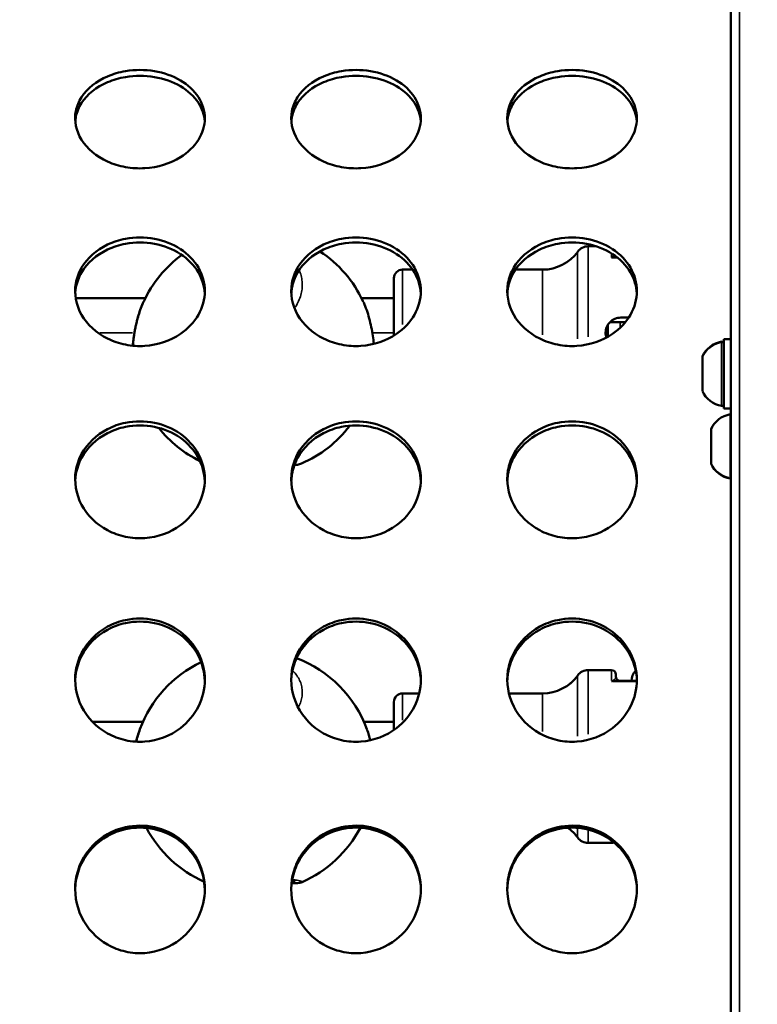
# Model space of a CAD drawing. Units: millimetres. Extents: x -12549 to 22108, y 13151 to 19301.
# Drawn here: x -4335 to -4165, y 16607 to 16835 of the extents above; entities that cross this region are included whole.
import ezdxf

# ---------------------------------------------------------------- set-up
doc = ezdxf.new("R2010")
doc.units = ezdxf.units.MM
doc.layers.add('MD_Visible', color=7, linetype='Continuous', lineweight=50)
doc.layers.add('MD_Visible Narrow', color=7, linetype='Continuous', lineweight=35)
doc.styles.get("Standard").update_dxf_attribs({"font": 'Square-721-BT.ttf'})
doc.dimstyles.new('OLCU', dxfattribs={"dimtxt": 300, "dimasz": 150, "dimexe": 0.18, "dimexo": 0.0625, "dimgap": 50, "dimtad": 1, "dimdec": 0, "dimlfac": 0.1, "dimrnd": 5, "dimzin": 0, "dimdsep": 46, "dimtxsty": 'Standard', "dimcen": 0.09, "dimse1": 1, "dimse2": 1, "dimadec": 0, "dimazin": 0, "dimtfac": 1, "dimtdec": 0, "dimtofl": 0, "dimtmove": 0, "dimatfit": 3, "dimfxl": 1, "dimtolj": 1, "dimtzin": 0, "dimarcsym": 0})

# ---------------------------------------------------------------- blocks, each defined once
blk = doc.blocks.new('*D4')
at = {"color": 0, "lineweight": -2, "transparency": 16777216}
blk.add_line((-11781.67, 18870.72), (-1915.86, 18870.72), dxfattribs=at)
at = {"color": 0, "transparency": 16777216}
for points in [[(-11781.67, 18904.05), (-11781.67, 18837.39), (-11981.67, 18870.72)], [(-1915.86, 18904.05), (-1915.86, 18837.39), (-1715.86, 18870.72)]]:
    blk.add_solid(points, dxfattribs=at)
at = {"layer": 'Defpoints', "color": 0, "transparency": 16777216}
for p in [(-1715.86, 18870.72), (-11981.67, 16549.73), (-1715.86, 15579.73)]:
    blk.add_point(p, dxfattribs=at)
at = {"color": 0, "transparency": 16777216, "insert": (-6848.76, 19104.35), "char_height": 300, "attachment_point": 5}
blk.add_mtext('\\A1;1025', dxfattribs=at)
blk = doc.blocks.new('*D5')
at = {"color": 0, "lineweight": -2, "transparency": 16777216}
blk.add_line((-12120.03, 18517.11), (-12120.03, 13350.93), dxfattribs=at)
at = {"color": 0, "transparency": 16777216}
for points in [[(-12153.37, 18517.11), (-12086.7, 18517.11), (-12120.03, 18717.11)], [(-12153.37, 13350.93), (-12086.7, 13350.93), (-12120.03, 13150.93)]]:
    blk.add_solid(points, dxfattribs=at)
at = {"layer": 'Defpoints', "color": 0, "transparency": 16777216}
for p in [(-6138.92, 18717.11), (-12120.03, 13150.93), (-4101.62, 13150.93)]:
    blk.add_point(p, dxfattribs=at)
at = {"color": 0, "transparency": 16777216, "insert": (-12351.85, 15934.02), "char_height": 300, "attachment_point": 5, "rotation": 90}
blk.add_mtext('\\A1;555', dxfattribs=at)

msp = doc.modelspace()

# ---------------------------------------------------------------- linework, layer by layer
at = {"layer": 'MD_Visible'}
for p, q in [((-4170.62, 16106.62), (-4170.62, 16941.5)), ((-4203.64, 16782.17), (-4201.81, 16782.17)), ((-4197.21, 16780.97), (-4197.21, 16780.97)), ((-4197.26, 16779.67), (-4197.02, 16779.67)), ((-4195.73, 16779.67), (-4195.73, 16779.67)), ((-4246.61, 16776.77), (-4244.28, 16776.77)), ((-4220.46, 16776.77), (-4214.19, 16776.77)), ((-4248.61, 16761.51), (-4248.61, 16774.77)), ((-4306.14, 16770.17), (-4322.24, 16770.17)), ((-4270.38, 16770.17), (-4270.38, 16770.17)), ((-4248.61, 16770.17), (-4256.1, 16770.17)), ((-4194.26, 16765.67), (-4196.11, 16765.67)), ((-4199.12, 16761.21), (-4199.12, 16763.97)), ((-4172.22, 16760.68), (-4172.22, 16744.68)), ((-4172.22, 16760.68), (-4170.62, 16760.68)), ((-4177.22, 16756.68), (-4177.22, 16748.74)), ((-4172.22, 16744.68), (-4170.62, 16744.68)), ((-4258.1, 16741.66), (-4258.1, 16741.66)), ((-4175.22, 16739.89), (-4175.22, 16731.89)), ((-4203.64, 16684.15), (-4198.21, 16684.15)), ((-4197.21, 16682.65), (-4197.21, 16683.15)), ((-4197.26, 16681.65), (-4192.37, 16681.65)), ((-4246.61, 16678.75), (-4242.74, 16678.75)), ((-4221.99, 16678.75), (-4214.19, 16678.75)), ((-4248.61, 16670.27), (-4248.61, 16676.75)), ((-4306.69, 16672.15), (-4318.34, 16672.15)), ((-4248.61, 16672.15), (-4255.54, 16672.15)), ((-4203.64, 16644.15), (-4198.21, 16644.15))]:
    msp.add_line(p, q, dxfattribs=at)
at = {"layer": 'MD_Visible', "extrusion": (0, 0, -1)}
for centre, radius, start, end in [((4281.12, 16757.61), 28, 55.66925044018202, 55.66934354028999), ((4281.12, 16757.61), 28, 121.1257, 121.1259), ((4281.12, 16757.61), 28, 123.3988, 155.0806), ((4214.19, 16786.77), 10, 215.7758, 270), ((4203.64, 16779.17), 3, 35.7758, 90), ((4281.12, 16757.61), 28, 24.9243, 53.6838), ((4246.61, 16774.77), 2, 0, 90), ((4171.8, 16754.27), 5.93, 24.0442, 80.2834), ((4172.72, 16759.62), 0.5, 80.2834, 180), ((4176.97, 16755.5), 0.25, 345.6564, 360), ((4171.8, 16751.1), 5.93, 279.7166, 335.9558), ((4172.72, 16745.75), 0.5, 180, 279.7166), ((4169.8, 16737.47), 5.93, 24.0442, 80.2834), ((4170.72, 16742.82), 0.5, 80.2834, 101.537), ((4281.12, 16757.61), 28, 296.2159, 321.462), ((4281.12, 16757.61), 28, 217.2339, 246.63), ((4174.97, 16733.07), 0.25, 0, 14.3436), ((4169.8, 16734.3), 5.93, 279.7166, 335.9558), ((4170.72, 16728.95), 0.5, 258.463, 279.7166), ((4281.12, 16660.75), 28, 20.2827, 64.3759), ((4281.12, 16660.75), 28, 110.8897, 159.7162), ((4214.19, 16688.75), 10, 215.7758, 270), ((4203.64, 16681.15), 3, 35.7758, 90), ((4198.21, 16683.15), 1, 90, 180), ((4196.21, 16682.65), 1, 270, 0), ((4190.26, 16681.65), 3.35, 0, 44.5873), ((4246.61, 16676.75), 2, 0, 90), ((4281.12, 16660.75), 28, 294.0339, 332.0778), ((4281.12, 16660.75), 28, 207.8288, 246.2931), ((4214.19, 16639.55), 10, 121.3383, 121.3385), ((4214.19, 16639.55), 10, 125.5931, 144.2242), ((4203.64, 16647.15), 3, 270, 324.2242), ((4198.21, 16645.15), 1, 239.4373, 270)]:
    msp.add_arc(centre, radius, start, end, dxfattribs=at)
at = {"layer": 'MD_Visible'}
for start_param, end_param in [(0.219729, 0.543625), (5.739561, 6.061464)]:
    msp.add_ellipse((-4179.28, 16764.6), major_axis=(-19.83, 0), ratio=0.001037, start_param=start_param, end_param=end_param, dxfattribs=at)
at = {"layer": 'MD_Visible', "extrusion": (0, 0, -1)}
for start_param, end_param in [(3.685217, 3.82651), (2.458815, 2.597968)]:
    msp.add_ellipse((-4183.42, 16764.6), major_axis=(15, 0), ratio=0.001037, start_param=start_param, end_param=end_param, dxfattribs=at)
at = {"layer": 'MD_Visible'}
for points, knots in [([(-3213.46, 15928.59), (-3230.81, 15955.23), (-3248.73, 15981.38), (-3296.45, 16050.18), (-3326.81, 16092.33), (-3393.66, 16181.67), (-3430.38, 16228.66), (-3505.23, 16320.27), (-3543.37, 16364.93), (-3620.94, 16451.84), (-3660.39, 16494.12), (-3740.53, 16576.22), (-3781.23, 16616.07), (-3863.79, 16693.29), (-3905.67, 16730.7), (-3990.53, 16802.99), (-4033.52, 16837.91), (-4124.5, 16908.28), (-4171.85, 16945.37), (-4222.32, 16975.8)], [0, 0, 0, 0, 10.001575, 10.001575, 26.444617, 26.444617, 45.423445, 45.423445, 64.231754, 64.231754, 82.868409, 82.868409, 101.346, 101.346, 119.678181, 119.678181, 137.879562, 137.879562, 157.615428, 157.615428, 157.615428, 157.615428]), ([(-4292.37, 16811.77), (-4292.37, 16810.07), (-4293.39, 16806.64), (-4298.17, 16801.98), (-4304.72, 16799.96), (-4310.76, 16800.33), (-4316.39, 16802.04), (-4321.72, 16806.51), (-4322.88, 16812.41), (-4320.64, 16817.84), (-4316.39, 16821.22), (-4310.05, 16823.05), (-4303.92, 16823.05), (-4297.69, 16820.85), (-4293.39, 16816.85), (-4292.37, 16813.47), (-4292.37, 16811.77)], [-3.141593, -3.141593, -3.141593, -3.141593, -2.692794, -2.243995, -1.645596, -1.346397, -1.047198, -0.448799, 0.1496, 0.448799, 1.047198, 1.346397, 1.795196, 2.243995, 2.692794, 3.141593, 3.141593, 3.141593, 3.141593]), ([(-4292.39, 16811.11), (-4292.51, 16812.58), (-4293, 16814.03), (-4293.85, 16815.34), (-4294.83, 16816.84), (-4296.26, 16818.17), (-4298.01, 16819.2), (-4299.77, 16820.22), (-4301.84, 16820.95), (-4304.03, 16821.32), (-4306.22, 16821.68), (-4308.52, 16821.68), (-4310.7, 16821.32), (-4312.16, 16821.08), (-4313.57, 16820.67), (-4314.87, 16820.12), (-4317.46, 16819.03), (-4319.58, 16817.34), (-4320.89, 16815.34), (-4321.54, 16814.34), (-4321.98, 16813.26), (-4322.2, 16812.15), (-4322.27, 16811.81), (-4322.32, 16811.48), (-4322.34, 16811.14)], [-3.083941, -3.083941, -3.083941, -3.083941, -2.692794, -2.692794, -2.692794, -2.243995, -2.243995, -2.243995, -1.795196, -1.795196, -1.795196, -1.346397, -1.346397, -1.346397, -1.047198, -1.047198, -1.047198, -0.448799, -0.448799, -0.448799, -0.1496, -0.1496, -0.1496, -0.059617, -0.059617, -0.059617, -0.059617]), ([(-4242.37, 16811.77), (-4242.37, 16810.07), (-4243.39, 16806.64), (-4248.17, 16801.98), (-4254.72, 16799.96), (-4260.76, 16800.33), (-4266.39, 16802.04), (-4271.72, 16806.51), (-4272.88, 16812.41), (-4270.64, 16817.84), (-4266.39, 16821.22), (-4260.05, 16823.05), (-4253.92, 16823.05), (-4247.69, 16820.85), (-4243.39, 16816.85), (-4242.37, 16813.47), (-4242.37, 16811.77)], [-3.141593, -3.141593, -3.141593, -3.141593, -2.692794, -2.243995, -1.645596, -1.346397, -1.047198, -0.448799, 0.1496, 0.448799, 1.047198, 1.346397, 1.795196, 2.243995, 2.692794, 3.141593, 3.141593, 3.141593, 3.141593]), ([(-4242.39, 16811.11), (-4242.51, 16812.58), (-4243, 16814.03), (-4243.85, 16815.34), (-4244.83, 16816.84), (-4246.26, 16818.17), (-4248.01, 16819.2), (-4249.77, 16820.22), (-4251.84, 16820.95), (-4254.03, 16821.32), (-4256.22, 16821.68), (-4258.52, 16821.68), (-4260.7, 16821.32), (-4262.16, 16821.08), (-4263.57, 16820.67), (-4264.87, 16820.12), (-4267.46, 16819.03), (-4269.58, 16817.34), (-4270.89, 16815.34), (-4271.54, 16814.34), (-4271.98, 16813.26), (-4272.2, 16812.15), (-4272.27, 16811.81), (-4272.32, 16811.48), (-4272.34, 16811.14)], [-3.083941, -3.083941, -3.083941, -3.083941, -2.692794, -2.692794, -2.692794, -2.243995, -2.243995, -2.243995, -1.795196, -1.795196, -1.795196, -1.346397, -1.346397, -1.346397, -1.047198, -1.047198, -1.047198, -0.448799, -0.448799, -0.448799, -0.1496, -0.1496, -0.1496, -0.059617, -0.059617, -0.059617, -0.059617]), ([(-4192.37, 16811.77), (-4192.37, 16810.07), (-4193.39, 16806.64), (-4198.17, 16801.98), (-4204.72, 16799.96), (-4210.76, 16800.33), (-4216.39, 16802.04), (-4221.72, 16806.51), (-4222.88, 16812.41), (-4220.64, 16817.84), (-4216.39, 16821.22), (-4210.05, 16823.05), (-4203.92, 16823.05), (-4197.69, 16820.85), (-4193.39, 16816.85), (-4192.37, 16813.47), (-4192.37, 16811.77)], [-3.141593, -3.141593, -3.141593, -3.141593, -2.692794, -2.243995, -1.645596, -1.346397, -1.047198, -0.448799, 0.1496, 0.448799, 1.047198, 1.346397, 1.795196, 2.243995, 2.692794, 3.141593, 3.141593, 3.141593, 3.141593]), ([(-4192.39, 16811.11), (-4192.51, 16812.58), (-4193, 16814.03), (-4193.85, 16815.34), (-4194.83, 16816.84), (-4196.26, 16818.17), (-4198.01, 16819.2), (-4199.77, 16820.22), (-4201.84, 16820.95), (-4204.03, 16821.32), (-4206.22, 16821.68), (-4208.52, 16821.68), (-4210.7, 16821.32), (-4212.16, 16821.08), (-4213.57, 16820.67), (-4214.87, 16820.12), (-4217.46, 16819.03), (-4219.58, 16817.34), (-4220.89, 16815.34), (-4221.54, 16814.34), (-4221.98, 16813.26), (-4222.2, 16812.15), (-4222.27, 16811.81), (-4222.32, 16811.48), (-4222.34, 16811.14)], [-3.083941, -3.083941, -3.083941, -3.083941, -2.692794, -2.692794, -2.692794, -2.243995, -2.243995, -2.243995, -1.795196, -1.795196, -1.795196, -1.346397, -1.346397, -1.346397, -1.047198, -1.047198, -1.047198, -0.448799, -0.448799, -0.448799, -0.1496, -0.1496, -0.1496, -0.059617, -0.059617, -0.059617, -0.059617]), ([(-4292.37, 16771.81), (-4292.37, 16769.93), (-4293.39, 16766.16), (-4298.17, 16761.04), (-4304.72, 16758.83), (-4310.76, 16759.24), (-4316.39, 16761.12), (-4321.72, 16766.01), (-4322.88, 16772.51), (-4320.64, 16778.52), (-4316.39, 16782.28), (-4310.05, 16784.31), (-4303.92, 16784.31), (-4297.69, 16781.86), (-4293.39, 16777.43), (-4292.37, 16773.69), (-4292.37, 16771.81)], [-3.141593, -3.141593, -3.141593, -3.141593, -2.692794, -2.243995, -1.645596, -1.346397, -1.047198, -0.448799, 0.1496, 0.448799, 1.047198, 1.346397, 1.795196, 2.243995, 2.692794, 3.141593, 3.141593, 3.141593, 3.141593]), ([(-4292.38, 16771.26), (-4292.47, 16772.94), (-4292.97, 16774.6), (-4293.85, 16776.1), (-4294.83, 16777.77), (-4296.26, 16779.24), (-4298.01, 16780.38), (-4299.77, 16781.52), (-4301.84, 16782.33), (-4304.03, 16782.74), (-4306.22, 16783.14), (-4308.52, 16783.14), (-4310.7, 16782.74), (-4312.16, 16782.47), (-4313.57, 16782.02), (-4314.87, 16781.41), (-4317.46, 16780.19), (-4319.58, 16778.32), (-4320.89, 16776.11), (-4321.54, 16775), (-4321.98, 16773.8), (-4322.2, 16772.57), (-4322.28, 16772.15), (-4322.33, 16771.72), (-4322.35, 16771.29)], [-3.0976, -3.0976, -3.0976, -3.0976, -2.692794, -2.692794, -2.692794, -2.243995, -2.243995, -2.243995, -1.795196, -1.795196, -1.795196, -1.346397, -1.346397, -1.346397, -1.047198, -1.047198, -1.047198, -0.448799, -0.448799, -0.448799, -0.1496, -0.1496, -0.1496, -0.046, -0.046, -0.046, -0.046]), ([(-4242.37, 16771.81), (-4242.37, 16769.93), (-4243.39, 16766.16), (-4248.17, 16761.04), (-4254.72, 16758.83), (-4260.76, 16759.24), (-4266.39, 16761.12), (-4271.72, 16766.01), (-4272.88, 16772.51), (-4270.64, 16778.52), (-4266.39, 16782.28), (-4260.05, 16784.31), (-4253.92, 16784.31), (-4247.69, 16781.86), (-4243.39, 16777.43), (-4242.37, 16773.69), (-4242.37, 16771.81)], [-3.141593, -3.141593, -3.141593, -3.141593, -2.692794, -2.243995, -1.645596, -1.346397, -1.047198, -0.448799, 0.1496, 0.448799, 1.047198, 1.346397, 1.795196, 2.243995, 2.692794, 3.141593, 3.141593, 3.141593, 3.141593]), ([(-4242.38, 16771.26), (-4242.47, 16772.94), (-4242.97, 16774.6), (-4243.85, 16776.1), (-4244.83, 16777.77), (-4246.26, 16779.24), (-4248.01, 16780.38), (-4249.77, 16781.52), (-4251.84, 16782.33), (-4254.03, 16782.74), (-4256.22, 16783.14), (-4258.52, 16783.14), (-4260.7, 16782.74), (-4262.16, 16782.47), (-4263.57, 16782.02), (-4264.87, 16781.41), (-4267.46, 16780.19), (-4269.58, 16778.32), (-4270.89, 16776.11), (-4271.54, 16775), (-4271.98, 16773.8), (-4272.2, 16772.57), (-4272.28, 16772.15), (-4272.33, 16771.72), (-4272.35, 16771.29)], [-3.0976, -3.0976, -3.0976, -3.0976, -2.692794, -2.692794, -2.692794, -2.243995, -2.243995, -2.243995, -1.795196, -1.795196, -1.795196, -1.346397, -1.346397, -1.346397, -1.047198, -1.047198, -1.047198, -0.448799, -0.448799, -0.448799, -0.1496, -0.1496, -0.1496, -0.046, -0.046, -0.046, -0.046]), ([(-4192.37, 16771.81), (-4192.37, 16769.93), (-4193.39, 16766.16), (-4198.17, 16761.04), (-4204.72, 16758.83), (-4210.76, 16759.24), (-4216.39, 16761.12), (-4221.72, 16766.01), (-4222.88, 16772.51), (-4220.64, 16778.52), (-4216.39, 16782.28), (-4210.05, 16784.31), (-4203.92, 16784.31), (-4197.69, 16781.86), (-4193.39, 16777.43), (-4192.37, 16773.69), (-4192.37, 16771.81)], [-3.141593, -3.141593, -3.141593, -3.141593, -2.692794, -2.243995, -1.645596, -1.346397, -1.047198, -0.448799, 0.1496, 0.448799, 1.047198, 1.346397, 1.795196, 2.243995, 2.692794, 3.141593, 3.141593, 3.141593, 3.141593]), ([(-4192.38, 16771.26), (-4192.47, 16772.94), (-4192.97, 16774.6), (-4193.85, 16776.1), (-4194.83, 16777.77), (-4196.26, 16779.24), (-4198.01, 16780.38), (-4199.77, 16781.52), (-4201.84, 16782.33), (-4204.03, 16782.74), (-4206.22, 16783.14), (-4208.52, 16783.14), (-4210.7, 16782.74), (-4212.16, 16782.47), (-4213.57, 16782.02), (-4214.87, 16781.41), (-4217.46, 16780.19), (-4219.58, 16778.32), (-4220.89, 16776.11), (-4221.54, 16775), (-4221.98, 16773.8), (-4222.2, 16772.57), (-4222.28, 16772.15), (-4222.33, 16771.72), (-4222.35, 16771.29)], [-3.0976, -3.0976, -3.0976, -3.0976, -2.692794, -2.692794, -2.692794, -2.243995, -2.243995, -2.243995, -1.795196, -1.795196, -1.795196, -1.346397, -1.346397, -1.346397, -1.047198, -1.047198, -1.047198, -0.448799, -0.448799, -0.448799, -0.1496, -0.1496, -0.1496, -0.045999, -0.045999, -0.045999, -0.045999]), ([(-4309.02, 16759.18), (-4308.93, 16760.33), (-4308.77, 16761.55), (-4308.33, 16763.92), (-4308.05, 16765.1), (-4307.37, 16767.33), (-4306.98, 16768.39), (-4306.54, 16769.34)], [0.390609, 0.390609, 0.390609, 0.390609, 0.752385, 0.752385, 1.114137, 1.114137, 1.482435, 1.482435, 1.482435, 1.482435]), ([(-4309.01, 16759.18), (-4309, 16759.31), (-4308.99, 16759.45), (-4308.96, 16759.8), (-4308.94, 16760.02), (-4308.9, 16760.38), (-4308.88, 16760.52), (-4308.83, 16760.94), (-4308.79, 16761.21), (-4308.71, 16761.76), (-4308.67, 16762.04), (-4308.61, 16762.35), (-4308.61, 16762.38), (-4308.55, 16762.7), (-4308.5, 16762.99), (-4308.4, 16763.49), (-4308.35, 16763.7), (-4308.29, 16763.98), (-4308.27, 16764.06), (-4308.17, 16764.49), (-4308.09, 16764.84), (-4307.94, 16765.4), (-4307.88, 16765.61), (-4307.74, 16766.1), (-4307.66, 16766.37), (-4307.49, 16766.9), (-4307.41, 16767.15), (-4307.25, 16767.6), (-4307.18, 16767.79), (-4307.04, 16768.17), (-4306.96, 16768.36), (-4306.84, 16768.65), (-4306.8, 16768.75), (-4306.67, 16769.04), (-4306.59, 16769.23), (-4306.51, 16769.4)], [14.070667, 14.070667, 14.070667, 14.070667, 14.378237, 14.378237, 14.853774, 14.853774, 15.164107, 15.164107, 15.754932, 15.754932, 16.36326, 16.36326, 16.427783, 16.427783, 17.059621, 17.059621, 17.517716, 17.517716, 17.691458, 17.691458, 18.469243, 18.469243, 18.955134, 18.955134, 19.603104, 19.603104, 20.21881, 20.21881, 20.710019, 20.710019, 21.19574, 21.19574, 21.482485, 21.482485, 21.989963, 21.989963, 21.989963, 21.989963]), ([(-4255.6, 16769.14), (-4255.11, 16768.04), (-4254.67, 16766.79), (-4253.96, 16764.2), (-4253.67, 16762.81), (-4253.38, 16760.83), (-4253.31, 16760.21), (-4253.25, 16759.59)], [0.034429, 0.034429, 0.034429, 0.034429, 0.453136, 0.453136, 0.866996, 0.866996, 1.055963, 1.055963, 1.055963, 1.055963]), ([(-4199.43, 16761.05), (-4199.55, 16761.42), (-4199.61, 16761.81), (-4199.61, 16762.61), (-4199.52, 16763.08), (-4199.17, 16763.95), (-4198.9, 16764.34), (-4198.28, 16764.96), (-4197.88, 16765.23), (-4197.02, 16765.59), (-4196.55, 16765.67), (-4196.11, 16765.67)], [0.4178723, 0.4178723, 0.4178723, 0.4178723, 0.5285328, 0.5285328, 0.6606639, 0.6606639, 0.7927949, 0.7927949, 0.9249303, 0.9249303, 1.0570656, 1.0570656, 1.0570656, 1.0570656]), ([(-4177.22, 16755.25), (-4177.22, 16755.29), (-4177.22, 16755.33), (-4177.21, 16755.46), (-4177.2, 16755.55), (-4177.2, 16755.64), (-4177.2, 16755.78), (-4177.21, 16755.85), (-4177.22, 16755.92), (-4177.22, 16755.93), (-4177.22, 16755.94)], [0.3662488, 0.3662488, 0.3662488, 0.3662488, 0.3916086, 0.3916086, 0.4331665, 0.4331665, 0.4331665, 0.4924483, 0.4924483, 0.5001069, 0.5001069, 0.5001069, 0.5001069]), ([(-4177.22, 16751.31), (-4177.22, 16751.35), (-4177.22, 16751.4), (-4177.21, 16751.55), (-4177.2, 16751.66), (-4177.2, 16751.79), (-4177.2, 16751.98), (-4177.21, 16752.14), (-4177.22, 16752.27), (-4177.22, 16752.29), (-4177.22, 16752.3)], [0.3662488, 0.3662488, 0.3662488, 0.3662488, 0.3916086, 0.3916086, 0.4331665, 0.4331665, 0.4331665, 0.4924483, 0.4924483, 0.5001069, 0.5001069, 0.5001069, 0.5001069]), ([(-4177.22, 16748.74), (-4177.22, 16748.75), (-4177.22, 16748.76), (-4177.21, 16748.78), (-4177.2, 16748.79), (-4177.2, 16748.83), (-4177.2, 16748.89), (-4177.21, 16748.97), (-4177.22, 16749.03), (-4177.22, 16749.04), (-4177.22, 16749.04)], [0.3662488, 0.3662488, 0.3662488, 0.3662488, 0.3916086, 0.3916086, 0.4331665, 0.4331665, 0.4331665, 0.4924483, 0.4924483, 0.5001069, 0.5001069, 0.5001069, 0.5001069]), ([(-4292.37, 16728.28), (-4292.37, 16726.26), (-4293.39, 16722.2), (-4298.17, 16716.72), (-4304.72, 16714.35), (-4310.76, 16714.79), (-4316.39, 16716.8), (-4321.72, 16722.04), (-4322.88, 16729.04), (-4320.64, 16735.52), (-4316.39, 16739.59), (-4310.05, 16741.78), (-4303.92, 16741.79), (-4297.69, 16739.14), (-4293.39, 16734.33), (-4292.37, 16730.31), (-4292.37, 16728.28)], [-3.141593, -3.141593, -3.141593, -3.141593, -2.692794, -2.243995, -1.645596, -1.346397, -1.047198, -0.448799, 0.1496, 0.448799, 1.047198, 1.346397, 1.795196, 2.243995, 2.692794, 3.141593, 3.141593, 3.141593, 3.141593]), ([(-4242.37, 16728.28), (-4242.37, 16726.26), (-4243.39, 16722.2), (-4248.17, 16716.72), (-4254.72, 16714.35), (-4260.76, 16714.79), (-4266.39, 16716.8), (-4271.72, 16722.04), (-4272.88, 16729.04), (-4270.64, 16735.52), (-4266.39, 16739.59), (-4260.05, 16741.78), (-4253.92, 16741.79), (-4247.69, 16739.14), (-4243.39, 16734.33), (-4242.37, 16730.31), (-4242.37, 16728.28)], [-3.141593, -3.141593, -3.141593, -3.141593, -2.692794, -2.243995, -1.645596, -1.346397, -1.047198, -0.448799, 0.1496, 0.448799, 1.047198, 1.346397, 1.795196, 2.243995, 2.692794, 3.141593, 3.141593, 3.141593, 3.141593]), ([(-4192.37, 16728.28), (-4192.37, 16726.26), (-4193.39, 16722.2), (-4198.17, 16716.72), (-4204.72, 16714.35), (-4210.76, 16714.79), (-4216.39, 16716.8), (-4221.72, 16722.04), (-4222.88, 16729.04), (-4220.64, 16735.52), (-4216.39, 16739.59), (-4210.05, 16741.78), (-4203.92, 16741.79), (-4197.69, 16739.14), (-4193.39, 16734.33), (-4192.37, 16730.31), (-4192.37, 16728.28)], [-3.141593, -3.141593, -3.141593, -3.141593, -2.692794, -2.243995, -1.645596, -1.346397, -1.047198, -0.448799, 0.1496, 0.448799, 1.047198, 1.346397, 1.795196, 2.243995, 2.692794, 3.141593, 3.141593, 3.141593, 3.141593]), ([(-4292.38, 16727.85), (-4292.44, 16729.71), (-4292.95, 16731.55), (-4293.85, 16733.22), (-4294.83, 16735.02), (-4296.26, 16736.61), (-4298.01, 16737.85), (-4299.77, 16739.08), (-4301.84, 16739.96), (-4304.03, 16740.4), (-4306.22, 16740.84), (-4308.52, 16740.84), (-4310.7, 16740.4), (-4312.16, 16740.11), (-4313.57, 16739.62), (-4314.87, 16738.96), (-4317.46, 16737.64), (-4319.58, 16735.62), (-4320.89, 16733.22), (-4321.54, 16732.03), (-4321.98, 16730.74), (-4322.2, 16729.41), (-4322.29, 16728.9), (-4322.34, 16728.39), (-4322.36, 16727.87)], [-3.10909, -3.10909, -3.10909, -3.10909, -2.692794, -2.692794, -2.692794, -2.243995, -2.243995, -2.243995, -1.795196, -1.795196, -1.795196, -1.346397, -1.346397, -1.346397, -1.047198, -1.047198, -1.047198, -0.448799, -0.448799, -0.448799, -0.1496, -0.1496, -0.1496, -0.034539, -0.034539, -0.034539, -0.034539]), ([(-4242.38, 16727.85), (-4242.44, 16729.71), (-4242.95, 16731.55), (-4243.85, 16733.22), (-4244.83, 16735.02), (-4246.26, 16736.61), (-4248.01, 16737.85), (-4249.77, 16739.08), (-4251.84, 16739.96), (-4254.03, 16740.4), (-4256.22, 16740.84), (-4258.52, 16740.84), (-4260.7, 16740.4), (-4262.16, 16740.11), (-4263.57, 16739.62), (-4264.87, 16738.96), (-4267.46, 16737.64), (-4269.58, 16735.62), (-4270.89, 16733.22), (-4271.54, 16732.03), (-4271.98, 16730.74), (-4272.2, 16729.41), (-4272.29, 16728.9), (-4272.34, 16728.39), (-4272.36, 16727.87)], [-3.10909, -3.10909, -3.10909, -3.10909, -2.692794, -2.692794, -2.692794, -2.243995, -2.243995, -2.243995, -1.795196, -1.795196, -1.795196, -1.346397, -1.346397, -1.346397, -1.047198, -1.047198, -1.047198, -0.448799, -0.448799, -0.448799, -0.1496, -0.1496, -0.1496, -0.034538, -0.034538, -0.034538, -0.034538]), ([(-4192.38, 16727.85), (-4192.44, 16729.71), (-4192.95, 16731.55), (-4193.85, 16733.22), (-4194.83, 16735.02), (-4196.26, 16736.61), (-4198.01, 16737.85), (-4199.77, 16739.08), (-4201.84, 16739.96), (-4204.03, 16740.4), (-4206.22, 16740.84), (-4208.52, 16740.84), (-4210.7, 16740.4), (-4212.16, 16740.11), (-4213.57, 16739.62), (-4214.87, 16738.96), (-4217.46, 16737.64), (-4219.58, 16735.62), (-4220.89, 16733.22), (-4221.54, 16732.03), (-4221.98, 16730.74), (-4222.2, 16729.41), (-4222.29, 16728.9), (-4222.34, 16728.39), (-4222.36, 16727.87)], [-3.10909, -3.10909, -3.10909, -3.10909, -2.692794, -2.692794, -2.692794, -2.243995, -2.243995, -2.243995, -1.795196, -1.795196, -1.795196, -1.346397, -1.346397, -1.346397, -1.047198, -1.047198, -1.047198, -0.448799, -0.448799, -0.448799, -0.1496, -0.1496, -0.1496, -0.034538, -0.034538, -0.034538, -0.034538]), ([(-4175.22, 16739.53), (-4175.22, 16739.55), (-4175.22, 16739.57), (-4175.21, 16739.65), (-4175.2, 16739.7), (-4175.2, 16739.74), (-4175.2, 16739.8), (-4175.21, 16739.81), (-4175.22, 16739.82), (-4175.22, 16739.82), (-4175.22, 16739.83)], [0.3662488, 0.3662488, 0.3662488, 0.3662488, 0.3916086, 0.3916086, 0.4331665, 0.4331665, 0.4331665, 0.4924483, 0.4924483, 0.5001069, 0.5001069, 0.5001069, 0.5001069]), ([(-4175.22, 16736.27), (-4175.22, 16736.32), (-4175.22, 16736.37), (-4175.21, 16736.53), (-4175.2, 16736.65), (-4175.2, 16736.78), (-4175.2, 16736.97), (-4175.21, 16737.11), (-4175.22, 16737.23), (-4175.22, 16737.25), (-4175.22, 16737.26)], [0.3662488, 0.3662488, 0.3662488, 0.3662488, 0.3916086, 0.3916086, 0.4331665, 0.4331665, 0.4331665, 0.4924483, 0.4924483, 0.5001069, 0.5001069, 0.5001069, 0.5001069]), ([(-4175.22, 16732.63), (-4175.22, 16732.66), (-4175.22, 16732.69), (-4175.21, 16732.77), (-4175.2, 16732.83), (-4175.2, 16732.93), (-4175.2, 16733.06), (-4175.21, 16733.19), (-4175.22, 16733.3), (-4175.22, 16733.31), (-4175.22, 16733.32)], [0.3662488, 0.3662488, 0.3662488, 0.3662488, 0.3916086, 0.3916086, 0.4331665, 0.4331665, 0.4331665, 0.4924483, 0.4924483, 0.5001069, 0.5001069, 0.5001069, 0.5001069]), ([(-4270.01, 16731.91), (-4270.33, 16731.77), (-4270.61, 16731.7), (-4271.13, 16731.61), (-4271.38, 16731.58), (-4271.64, 16731.55)], [0, 0, 0, 0, 0.2033492, 0.2033492, 0.3654806, 0.3654806, 0.3654806, 0.3654806]), ([(-4292.37, 16681.91), (-4292.37, 16679.78), (-4293.39, 16675.51), (-4298.17, 16669.74), (-4304.72, 16667.27), (-4310.76, 16667.72), (-4316.39, 16669.83), (-4321.72, 16675.34), (-4322.88, 16682.7), (-4320.64, 16689.55), (-4316.39, 16693.86), (-4310.05, 16696.19), (-4303.92, 16696.19), (-4297.69, 16693.38), (-4293.39, 16688.3), (-4292.37, 16684.05), (-4292.37, 16681.91)], [-3.141593, -3.141593, -3.141593, -3.141593, -2.692794, -2.243995, -1.645596, -1.346397, -1.047198, -0.448799, 0.1496, 0.448799, 1.047198, 1.346397, 1.795196, 2.243995, 2.692794, 3.141593, 3.141593, 3.141593, 3.141593]), ([(-4242.37, 16681.91), (-4242.37, 16679.78), (-4243.39, 16675.51), (-4248.17, 16669.74), (-4254.72, 16667.27), (-4260.76, 16667.72), (-4266.39, 16669.83), (-4271.72, 16675.34), (-4272.88, 16682.7), (-4270.64, 16689.55), (-4266.39, 16693.86), (-4260.05, 16696.19), (-4253.92, 16696.19), (-4247.69, 16693.38), (-4243.39, 16688.3), (-4242.37, 16684.05), (-4242.37, 16681.91)], [-3.141593, -3.141593, -3.141593, -3.141593, -2.692794, -2.243995, -1.645596, -1.346397, -1.047198, -0.448799, 0.1496, 0.448799, 1.047198, 1.346397, 1.795196, 2.243995, 2.692794, 3.141593, 3.141593, 3.141593, 3.141593]), ([(-4192.37, 16681.91), (-4192.37, 16679.78), (-4193.39, 16675.51), (-4198.17, 16669.74), (-4204.72, 16667.27), (-4210.76, 16667.72), (-4216.39, 16669.83), (-4221.72, 16675.34), (-4222.88, 16682.7), (-4220.64, 16689.55), (-4216.39, 16693.86), (-4210.05, 16696.19), (-4203.92, 16696.19), (-4197.69, 16693.38), (-4193.39, 16688.3), (-4192.37, 16684.05), (-4192.37, 16681.91)], [-3.141593, -3.141593, -3.141593, -3.141593, -2.692794, -2.243995, -1.645596, -1.346397, -1.047198, -0.448799, 0.1496, 0.448799, 1.047198, 1.346397, 1.795196, 2.243995, 2.692794, 3.141593, 3.141593, 3.141593, 3.141593]), ([(-4292.37, 16681.59), (-4292.42, 16683.61), (-4292.93, 16685.61), (-4293.85, 16687.41), (-4294.83, 16689.31), (-4296.26, 16691), (-4298.01, 16692.31), (-4299.77, 16693.62), (-4301.84, 16694.55), (-4304.03, 16695.02), (-4306.22, 16695.48), (-4308.52, 16695.48), (-4310.7, 16695.02), (-4312.16, 16694.71), (-4313.57, 16694.19), (-4314.87, 16693.49), (-4317.46, 16692.09), (-4319.58, 16689.95), (-4320.89, 16687.42), (-4321.54, 16686.15), (-4321.98, 16684.79), (-4322.2, 16683.39), (-4322.3, 16682.81), (-4322.35, 16682.22), (-4322.36, 16681.62)], [-3.119204, -3.119204, -3.119204, -3.119204, -2.692794, -2.692794, -2.692794, -2.243995, -2.243995, -2.243995, -1.795196, -1.795196, -1.795196, -1.346397, -1.346397, -1.346397, -1.047198, -1.047198, -1.047198, -0.448799, -0.448799, -0.448799, -0.1496, -0.1496, -0.1496, -0.024445, -0.024445, -0.024445, -0.024445]), ([(-4242.37, 16681.59), (-4242.42, 16683.61), (-4242.93, 16685.61), (-4243.85, 16687.41), (-4244.83, 16689.31), (-4246.26, 16691), (-4248.01, 16692.31), (-4249.77, 16693.62), (-4251.84, 16694.55), (-4254.03, 16695.02), (-4256.22, 16695.48), (-4258.52, 16695.48), (-4260.7, 16695.02), (-4262.16, 16694.71), (-4263.57, 16694.19), (-4264.87, 16693.49), (-4267.46, 16692.09), (-4269.58, 16689.95), (-4270.89, 16687.42), (-4271.54, 16686.15), (-4271.98, 16684.79), (-4272.2, 16683.39), (-4272.3, 16682.81), (-4272.35, 16682.22), (-4272.36, 16681.62)], [-3.119204, -3.119204, -3.119204, -3.119204, -2.692794, -2.692794, -2.692794, -2.243995, -2.243995, -2.243995, -1.795196, -1.795196, -1.795196, -1.346397, -1.346397, -1.346397, -1.047198, -1.047198, -1.047198, -0.448799, -0.448799, -0.448799, -0.1496, -0.1496, -0.1496, -0.024445, -0.024445, -0.024445, -0.024445]), ([(-4192.37, 16681.59), (-4192.42, 16683.61), (-4192.93, 16685.61), (-4193.85, 16687.41), (-4194.83, 16689.31), (-4196.26, 16691), (-4198.01, 16692.31), (-4199.77, 16693.62), (-4201.84, 16694.55), (-4204.03, 16695.02), (-4206.22, 16695.48), (-4208.52, 16695.48), (-4210.7, 16695.02), (-4212.16, 16694.71), (-4213.57, 16694.19), (-4214.87, 16693.49), (-4217.46, 16692.09), (-4219.58, 16689.95), (-4220.89, 16687.42), (-4221.54, 16686.15), (-4221.98, 16684.79), (-4222.2, 16683.39), (-4222.3, 16682.81), (-4222.35, 16682.22), (-4222.36, 16681.62)], [-3.119204, -3.119204, -3.119204, -3.119204, -2.692794, -2.692794, -2.692794, -2.243995, -2.243995, -2.243995, -1.795196, -1.795196, -1.795196, -1.346397, -1.346397, -1.346397, -1.047198, -1.047198, -1.047198, -0.448799, -0.448799, -0.448799, -0.1496, -0.1496, -0.1496, -0.024445, -0.024445, -0.024445, -0.024445]), ([(-4308.24, 16667.59), (-4308.16, 16667.91), (-4308.08, 16668.22), (-4307.94, 16668.73), (-4307.88, 16668.94), (-4307.74, 16669.4), (-4307.66, 16669.66), (-4307.51, 16670.09), (-4307.45, 16670.27), (-4307.39, 16670.45)], [17.739009, 17.739009, 17.739009, 17.739009, 18.469243, 18.469243, 18.955134, 18.955134, 19.603104, 19.603104, 20.066875, 20.066875, 20.066875, 20.066875]), ([(-4308.24, 16667.59), (-4308.12, 16668.08), (-4308, 16668.55), (-4307.71, 16669.51), (-4307.55, 16669.99), (-4307.39, 16670.45)], [0.9565478, 0.9565478, 0.9565478, 0.9565478, 1.1118813, 1.1118813, 1.2781399, 1.2781399, 1.2781399, 1.2781399]), ([(-4292.37, 16633.48), (-4292.37, 16631.27), (-4293.39, 16626.85), (-4298.17, 16620.91), (-4304.72, 16618.36), (-4310.76, 16618.82), (-4316.39, 16621), (-4321.72, 16626.67), (-4322.88, 16634.29), (-4320.64, 16641.39), (-4316.39, 16645.87), (-4310.05, 16648.29), (-4303.92, 16648.3), (-4297.69, 16645.37), (-4293.39, 16640.09), (-4292.37, 16635.68), (-4292.37, 16633.48)], [-3.141593, -3.141593, -3.141593, -3.141593, -2.692794, -2.243995, -1.645596, -1.346397, -1.047198, -0.448799, 0.1496, 0.448799, 1.047198, 1.346397, 1.795196, 2.243995, 2.692794, 3.141593, 3.141593, 3.141593, 3.141593]), ([(-4292.37, 16633.28), (-4292.4, 16635.41), (-4292.91, 16637.54), (-4293.85, 16639.45), (-4294.83, 16641.42), (-4296.26, 16643.17), (-4298.01, 16644.53), (-4299.77, 16645.89), (-4301.84, 16646.86), (-4304.03, 16647.35), (-4306.22, 16647.83), (-4308.52, 16647.83), (-4310.7, 16647.35), (-4312.16, 16647.03), (-4313.57, 16646.49), (-4314.87, 16645.76), (-4317.46, 16644.31), (-4319.58, 16642.08), (-4320.89, 16639.45), (-4321.54, 16638.14), (-4321.98, 16636.73), (-4322.2, 16635.28), (-4322.3, 16634.63), (-4322.36, 16633.97), (-4322.36, 16633.31)], [-3.128468, -3.128468, -3.128468, -3.128468, -2.692794, -2.692794, -2.692794, -2.243995, -2.243995, -2.243995, -1.795196, -1.795196, -1.795196, -1.346397, -1.346397, -1.346397, -1.047198, -1.047198, -1.047198, -0.448799, -0.448799, -0.448799, -0.1496, -0.1496, -0.1496, -0.015196, -0.015196, -0.015196, -0.015196]), ([(-4242.37, 16633.48), (-4242.37, 16631.27), (-4243.39, 16626.85), (-4248.17, 16620.91), (-4254.72, 16618.36), (-4260.76, 16618.82), (-4266.39, 16621), (-4271.72, 16626.67), (-4272.88, 16634.29), (-4270.64, 16641.39), (-4266.39, 16645.87), (-4260.05, 16648.29), (-4253.92, 16648.3), (-4247.69, 16645.37), (-4243.39, 16640.09), (-4242.37, 16635.68), (-4242.37, 16633.48)], [-3.141593, -3.141593, -3.141593, -3.141593, -2.692794, -2.243995, -1.645596, -1.346397, -1.047198, -0.448799, 0.1496, 0.448799, 1.047198, 1.346397, 1.795196, 2.243995, 2.692794, 3.141593, 3.141593, 3.141593, 3.141593]), ([(-4242.37, 16633.28), (-4242.4, 16635.41), (-4242.91, 16637.54), (-4243.85, 16639.45), (-4244.83, 16641.42), (-4246.26, 16643.17), (-4248.01, 16644.53), (-4249.77, 16645.89), (-4251.84, 16646.86), (-4254.03, 16647.35), (-4256.22, 16647.83), (-4258.52, 16647.83), (-4260.7, 16647.35), (-4262.16, 16647.03), (-4263.57, 16646.49), (-4264.87, 16645.76), (-4267.46, 16644.31), (-4269.58, 16642.08), (-4270.89, 16639.45), (-4271.54, 16638.14), (-4271.98, 16636.73), (-4272.2, 16635.28), (-4272.3, 16634.63), (-4272.36, 16633.97), (-4272.36, 16633.31)], [-3.128468, -3.128468, -3.128468, -3.128468, -2.692794, -2.692794, -2.692794, -2.243995, -2.243995, -2.243995, -1.795196, -1.795196, -1.795196, -1.346397, -1.346397, -1.346397, -1.047198, -1.047198, -1.047198, -0.448799, -0.448799, -0.448799, -0.1496, -0.1496, -0.1496, -0.015196, -0.015196, -0.015196, -0.015196]), ([(-4192.37, 16633.48), (-4192.37, 16631.27), (-4193.39, 16626.85), (-4198.17, 16620.91), (-4204.72, 16618.36), (-4210.76, 16618.82), (-4216.39, 16621), (-4221.72, 16626.67), (-4222.88, 16634.29), (-4220.64, 16641.39), (-4216.39, 16645.87), (-4210.05, 16648.29), (-4203.92, 16648.3), (-4197.69, 16645.37), (-4193.39, 16640.09), (-4192.37, 16635.68), (-4192.37, 16633.48)], [-3.141593, -3.141593, -3.141593, -3.141593, -2.692794, -2.243995, -1.645596, -1.346397, -1.047198, -0.448799, 0.1496, 0.448799, 1.047198, 1.346397, 1.795196, 2.243995, 2.692794, 3.141593, 3.141593, 3.141593, 3.141593]), ([(-4192.37, 16633.28), (-4192.4, 16635.41), (-4192.91, 16637.54), (-4193.85, 16639.45), (-4194.83, 16641.42), (-4196.26, 16643.17), (-4198.01, 16644.53), (-4199.77, 16645.89), (-4201.84, 16646.86), (-4204.03, 16647.35), (-4206.22, 16647.83), (-4208.52, 16647.83), (-4210.7, 16647.35), (-4212.16, 16647.03), (-4213.57, 16646.49), (-4214.87, 16645.76), (-4217.46, 16644.31), (-4219.58, 16642.08), (-4220.89, 16639.45), (-4221.54, 16638.14), (-4221.98, 16636.73), (-4222.2, 16635.28), (-4222.3, 16634.63), (-4222.36, 16633.97), (-4222.36, 16633.31)], [-3.128468, -3.128468, -3.128468, -3.128468, -2.692794, -2.692794, -2.692794, -2.243995, -2.243995, -2.243995, -1.795196, -1.795196, -1.795196, -1.346397, -1.346397, -1.346397, -1.047198, -1.047198, -1.047198, -0.448799, -0.448799, -0.448799, -0.1496, -0.1496, -0.1496, -0.015196, -0.015196, -0.015196, -0.015196]), ([(-4269.86, 16635.11), (-4270, 16635.05), (-4270.11, 16635.02), (-4270.34, 16634.96), (-4270.45, 16634.94), (-4270.8, 16634.88), (-4271.02, 16634.87), (-4271.58, 16634.84), (-4271.9, 16634.83), (-4272.27, 16634.83)], [0, 0, 0, 0, 0.0665252, 0.0665252, 0.1490171, 0.1490171, 0.3565742, 0.3565742, 0.5652023, 0.5652023, 0.5652023, 0.5652023]), ([(-4271.46, 16635.21), (-4271.46, 16635.21), (-4271.46, 16635.21), (-4271.5, 16635.23), (-4271.59, 16635.25), (-4271.82, 16635.3), (-4271.99, 16635.33), (-4272.19, 16635.37)], [0.3559503, 0.3559503, 0.3559503, 0.3559503, 0.3928242, 0.3928242, 0.5247055, 0.5247055, 0.6751022, 0.6751022, 0.6751022, 0.6751022])]:
    msp.add_open_spline(points, degree=3, knots=knots, dxfattribs=at)
for points in [[(-4306.51, 16769.4), (-4306.51, 16769.4), (-4306.51, 16769.41), (-4306.51, 16769.41)], [(-4307.39, 16670.45), (-4307.38, 16670.45), (-4307.38, 16670.45), (-4307.38, 16670.46)], [(-4254.78, 16670.27), (-4254.52, 16669.53), (-4254.28, 16668.74), (-4254.07, 16667.92)]]:
    msp.add_open_spline(points, degree=3, dxfattribs=at)
at = {"layer": 'MD_Visible Narrow'}
for p, q in [((-4168.62, 16151.14), (-4168.62, 16898.55)), ((-4206.08, 16760.76), (-4206.08, 16780.86)), ((-4203.64, 16761.2), (-4203.64, 16782.1)), ((-4201.9, 16782.17), (-4203.55, 16782.17)), ((-4198.21, 16780.46), (-4198.21, 16779.6)), ((-4196.93, 16779.54), (-4198.14, 16779.54)), ((-4195.61, 16779.54), (-4195.61, 16779.54)), ((-4246.61, 16764.08), (-4246.61, 16776.73)), ((-4244.39, 16776.77), (-4246.5, 16776.77)), ((-4214.5, 16776.77), (-4220.15, 16776.77)), ((-4214.19, 16761.73), (-4214.19, 16776.72)), ((-4196.26, 16764.52), (-4196.26, 16763.37)), ((-4309.07, 16762.17), (-4316.69, 16762.17)), ((-4308.64, 16762.17), (-4308.64, 16762.17)), ((-4253.59, 16762.17), (-4253.59, 16762.17)), ((-4248.86, 16762.17), (-4253.33, 16762.17)), ((-4172.8, 16745.35), (-4172.8, 16760.02)), ((-4170.8, 16728.55), (-4170.8, 16743.23)), ((-4206.08, 16668.88), (-4206.08, 16682.86)), ((-4203.64, 16669.36), (-4203.64, 16684.1)), ((-4198.48, 16684.15), (-4203.37, 16684.15)), ((-4198.21, 16684.14), (-4198.21, 16681.77)), ((-4192.67, 16681.52), (-4197.92, 16681.52)), ((-4246.61, 16672.54), (-4246.61, 16678.73)), ((-4242.94, 16678.75), (-4246.42, 16678.75)), ((-4214.58, 16678.75), (-4221.6, 16678.75)), ((-4214.19, 16669.97), (-4214.19, 16678.72)), ((-4206.08, 16645.4), (-4206.08, 16647.44)), ((-4203.64, 16644.16), (-4203.64, 16646.96)), ((-4198.21, 16644.15), (-4198.21, 16644.63))]:
    msp.add_line(p, q, dxfattribs=at)
at = {"layer": 'MD_Visible Narrow', "extrusion": (0, 0, -1)}
for centre in [(4214.19, 16786.77), (4214.19, 16688.75)]:
    msp.add_arc(centre, 10, 218.487, 267.2888, dxfattribs=at)
at = {"layer": 'MD_Visible Narrow'}
for centre, radius, start, end in [((-4246.61, 16774.77), 2, 94.5, 175.5), ((-4246.61, 16676.75), 2, 94.5, 175.5), ((-4203.64, 16647.15), 3, 218.487, 267.2888)]:
    msp.add_arc(centre, radius, start, end, dxfattribs=at)
for centre, major_axis, ratio, start_param, end_param in [((-4198.16, 16778.67), (0.79, 1.24), 0.403412, 0.572561, 1.043024), ((-4172.72, 16759.45), (0.5, 0), 0.975149, 0.087019, 1.653363), ((-4174.97, 16732.83), (0.25, 0), 0.771173, 2.82358, 3.124855), ((-4169.8, 16734.34), (-5.93, 0), 0.975149, 0.468729, 1.352132), ((-4198.16, 16680.64), (0.79, 1.24), 0.403412, 0.572561, 1.043024)]:
    msp.add_ellipse(centre, major_axis=major_axis, ratio=ratio, start_param=start_param, end_param=end_param, dxfattribs=at)
at = {"layer": 'MD_Visible Narrow', "extrusion": (0, 0, -1)}
for centre, major_axis, ratio, start_param, end_param in [((-4197.26, 16780.67), (0, 1), 0.764997, 3.175044, 3.777176), ((-4171.8, 16754.23), (-5.93, 0), 0.975149, 0.468729, 1.352132), ((-4176.97, 16755.74), (0.25, 0), 0.771173, 2.82358, 3.124855), ((-4170.72, 16729.12), (0.5, 0), 0.975149, 1.387986, 1.721835), ((-4197.26, 16682.65), (0, 1), 0.764997, 3.175044, 3.777176)]:
    msp.add_ellipse(centre, major_axis=major_axis, ratio=ratio, start_param=start_param, end_param=end_param, dxfattribs=at)
at = {"layer": 'MD_Visible Narrow'}
for points, knots in [([(-3206.79, 15929.68), (-3207.01, 15930.02), (-3212.6, 15938.61), (-3234.86, 15971.95), (-3274.15, 16029.15), (-3326.04, 16101.49), (-3379.18, 16172.43), (-3433.47, 16241.83), (-3488.95, 16309.75), (-3545.53, 16376.04), (-3603.25, 16440.77), (-3661.98, 16503.79), (-3721.81, 16565.18), (-3782.58, 16624.79), (-3844.37, 16682.71), (-3927.84, 16757.4), (-4027.65, 16840.63), (-4119.74, 16910.84), (-4180.29, 16954.52), (-4204.14, 16970.18), (-4216.29, 16977.51)], [0, 0, 0, 0, 0.130094, 3.222233, 12.627763, 22.033293, 31.399066, 40.764838, 50.086802, 59.408766, 68.683428, 77.958091, 87.182504, 96.406918, 105.578662, 114.750407, 132.984703, 148.217608, 152.967533, 157.717458, 157.717458, 157.717458, 157.717458]), ([(-3213.17, 15928.48), (-3213.4, 15928.82), (-3213.62, 15929.17), (-3219.21, 15937.74), (-3224.65, 15945.89), (-3263.41, 16003.54), (-3297.59, 16052.24), (-3367.58, 16147.72), (-3403.38, 16194.49), (-3476.53, 16285.99), (-3513.87, 16330.72), (-3590.04, 16418.03), (-3628.85, 16460.61), (-3707.85, 16543.51), (-3748.04, 16583.84), (-3829.71, 16662.14), (-3871.19, 16700.14), (-3955.33, 16773.69), (-3998, 16809.27), (-4077.55, 16872.47), (-4114.24, 16900.44), (-4174.53, 16944.5), (-4197.86, 16961.12), (-4222.09, 16975.74)], [0, 0, 0, 0, 0.130094, 0.130094, 3.222233, 3.222233, 22.033293, 22.033293, 40.764838, 40.764838, 59.408766, 59.408766, 77.958091, 77.958091, 96.406918, 96.406918, 114.750407, 114.750407, 132.984703, 132.984703, 148.217608, 148.217608, 157.717458, 157.717458, 157.717458, 157.717458]), ([(-4218.09, 16975.74), (-4205.97, 16968.43), (-4182.19, 16952.81), (-4121.68, 16909.16), (-4029.63, 16838.98), (-3929.88, 16755.8), (-3846.45, 16681.14), (-3784.69, 16623.25), (-3723.95, 16563.67), (-3664.15, 16502.31), (-3605.44, 16439.32), (-3547.75, 16374.62), (-3491.2, 16308.36), (-3435.74, 16240.47), (-3381.48, 16171.1), (-3328.36, 16100.2), (-3276.5, 16027.89), (-3237.22, 15970.71), (-3214.98, 15937.39), (-3209.4, 15928.82), (-3209.17, 15928.48)], [-157.717458, -157.717458, -157.717458, -157.717458, -152.967533, -148.217608, -132.984703, -114.750407, -105.578662, -96.406918, -87.182504, -77.958091, -68.683428, -59.408766, -50.086802, -40.764838, -31.399066, -22.033293, -12.627763, -3.222233, -0.130094, 0, 0, 0, 0]), ([(-4198.21, 16779.54), (-4198.21, 16779.54), (-4198.21, 16779.54), (-4197.89, 16779.63), (-4197.56, 16779.67), (-4197.26, 16779.67)], [-0.1397689, -0.1397689, -0.1397689, -0.1397689, -0.1389596, -0.1389596, 0, 0, 0, 0]), ([(-4271.61, 16767.85), (-4271.53, 16767.96), (-4271.17, 16768.5), (-4270.62, 16769.49), (-4270.11, 16770.87), (-4269.83, 16772.26), (-4269.78, 16773.68), (-4269.96, 16775.07), (-4270.27, 16776.05), (-4270.49, 16776.58), (-4270.53, 16776.67)], [-30.658099, -30.658099, -30.658099, -30.658099, -30.328214, -29.064539, -27.800863, -26.537188, -25.273512, -24.009836, -22.746161, -22.489064, -22.489064, -22.489064, -22.489064]), ([(-4255.72, 16769.4), (-4255.67, 16769.29), (-4255.62, 16769.17), (-4255.53, 16768.97), (-4255.49, 16768.88), (-4255.41, 16768.68), (-4255.36, 16768.57), (-4255.23, 16768.25), (-4255.15, 16768.05), (-4255.01, 16767.68), (-4254.95, 16767.51), (-4254.83, 16767.16), (-4254.77, 16766.99), (-4254.69, 16766.73), (-4254.66, 16766.64), (-4254.56, 16766.34), (-4254.5, 16766.11), (-4254.42, 16765.84), (-4254.41, 16765.8), (-4254.33, 16765.55), (-4254.28, 16765.34), (-4254.17, 16764.93), (-4254.12, 16764.73), (-4254.03, 16764.37), (-4254, 16764.22), (-4253.9, 16763.8), (-4253.84, 16763.53), (-4253.74, 16762.99), (-4253.69, 16762.72), (-4253.63, 16762.41), (-4253.62, 16762.37), (-4253.62, 16762.34), (-4253.56, 16762), (-4253.51, 16761.65), (-4253.42, 16761.07), (-4253.39, 16760.83), (-4253.33, 16760.37), (-4253.31, 16760.16), (-4253.28, 16759.82), (-4253.27, 16759.71), (-4253.26, 16759.59)], [31.031442, 31.031442, 31.031442, 31.031442, 31.366007, 31.366007, 31.59189, 31.59189, 31.907809, 31.907809, 32.422795, 32.422795, 32.855566, 32.855566, 33.288014, 33.288014, 33.487404, 33.487404, 34.016939, 34.016939, 34.119241, 34.119241, 34.59312, 34.59312, 35.044153, 35.044153, 35.382917, 35.382917, 35.977794, 35.977794, 36.565563, 36.565563, 36.646593, 36.646593, 36.646593, 37.386541, 37.386541, 37.910268, 37.910268, 38.384146, 38.384146, 38.639174, 38.639174, 38.639174, 38.639174]), ([(-4270.01, 16731.91), (-4270.05, 16731.89), (-4270.1, 16731.87), (-4270.15, 16731.86), (-4270.28, 16731.81), (-4270.45, 16731.78), (-4270.65, 16731.75), (-4270.86, 16731.71), (-4271.1, 16731.69), (-4271.37, 16731.66), (-4271.45, 16731.66), (-4271.53, 16731.65), (-4271.61, 16731.65)], [-25.76592, -25.76592, -25.76592, -25.76592, -25.273512, -25.273512, -25.273512, -24.009836, -24.009836, -24.009836, -22.746161, -22.746161, -22.746161, -22.40406, -22.40406, -22.40406, -22.40406]), ([(-4270.76, 16675.47), (-4270.73, 16675.53), (-4270.48, 16675.99), (-4270.11, 16676.88), (-4269.83, 16678.12), (-4269.78, 16679.37), (-4269.96, 16680.6), (-4270.38, 16681.78), (-4271.03, 16682.91), (-4271.66, 16683.65), (-4272.04, 16684.02), (-4272.08, 16684.06)], [-29.263859, -29.263859, -29.263859, -29.263859, -29.064539, -27.800863, -26.537188, -25.273512, -24.009836, -22.746161, -21.482485, -20.21881, -20.060723, -20.060723, -20.060723, -20.060723]), ([(-4197.21, 16682.65), (-4197.21, 16682.56), (-4197.23, 16682.39), (-4197.38, 16682.11), (-4197.58, 16681.93), (-4197.74, 16681.86)], [0, 0, 0, 0, 0.2266279, 0.3777131, 0.5287984, 0.5287984, 0.5287984, 0.5287984]), ([(-4198.21, 16681.52), (-4198.21, 16681.52), (-4198.21, 16681.52), (-4197.89, 16681.6), (-4197.56, 16681.65), (-4197.26, 16681.65)], [-0.1397689, -0.1397689, -0.1397689, -0.1397689, -0.1389596, -0.1389596, 0, 0, 0, 0]), ([(-4254.85, 16670.45), (-4254.8, 16670.33), (-4254.76, 16670.2), (-4254.69, 16669.99), (-4254.66, 16669.91), (-4254.56, 16669.63), (-4254.5, 16669.41), (-4254.42, 16669.16), (-4254.41, 16669.11), (-4254.33, 16668.88), (-4254.28, 16668.68), (-4254.17, 16668.29), (-4254.12, 16668.1), (-4254.08, 16667.92)], [32.950587, 32.950587, 32.950587, 32.950587, 33.288014, 33.288014, 33.487404, 33.487404, 34.016939, 34.016939, 34.119241, 34.119241, 34.59312, 34.59312, 35.028424, 35.028424, 35.028424, 35.028424]), ([(-4269.86, 16635.11), (-4269.84, 16635.12), (-4269.83, 16635.13), (-4269.82, 16635.14), (-4269.8, 16635.16), (-4269.81, 16635.19), (-4269.87, 16635.22), (-4269.92, 16635.25), (-4270.02, 16635.29), (-4270.15, 16635.33), (-4270.28, 16635.36), (-4270.45, 16635.4), (-4270.65, 16635.45), (-4270.86, 16635.49), (-4271.1, 16635.54), (-4271.37, 16635.58), (-4271.6, 16635.62), (-4271.86, 16635.66), (-4272.13, 16635.7)], [-28.2605, -28.2605, -28.2605, -28.2605, -27.800863, -27.800863, -27.800863, -26.537188, -26.537188, -26.537188, -25.273512, -25.273512, -25.273512, -24.009836, -24.009836, -24.009836, -22.746161, -22.746161, -22.746161, -21.700435, -21.700435, -21.700435, -21.700435])]:
    msp.add_open_spline(points, degree=3, knots=knots, dxfattribs=at)
for points in [[(-4197.5, 16780.03), (-4197.56, 16779.98), (-4197.64, 16779.93), (-4197.74, 16779.89)], [(-4292.4, 16772.68), (-4292.4, 16772.68), (-4292.4, 16772.68), (-4292.4, 16772.68)], [(-4292.39, 16772.56), (-4292.39, 16772.56), (-4292.39, 16772.56), (-4292.39, 16772.56)], [(-4255.72, 16769.41), (-4255.72, 16769.41), (-4255.72, 16769.41), (-4255.72, 16769.4)], [(-4270.01, 16731.91), (-4270.01, 16731.91), (-4270.01, 16731.91), (-4270.01, 16731.91)], [(-4254.85, 16670.46), (-4254.85, 16670.46), (-4254.85, 16670.45), (-4254.85, 16670.45)]]:
    msp.add_open_spline(points, degree=3, dxfattribs=at)

# ---------------------------------------------------------------- dimensions: what is measured, and where the dimension line sits
dim = msp.add_linear_dim(base=(-1715.86, 18870.72), p1=(-11981.67, 16549.73), p2=(-1715.86, 15579.73), dimstyle='OLCU', override={"dimasz": 200, "dimgap": 80})
dim.commit()
dim.dimension.update_dxf_attribs({"geometry": '*D4', "text_midpoint": (-6848.76, 19104.35)})
dim = msp.add_linear_dim(base=(-12120.03, 13150.93), p1=(-6138.92, 18717.11), p2=(-4101.62, 13150.93), angle=90, dimstyle='OLCU', override={"dimasz": 200, "dimgap": 80})
dim.commit()
dim.dimension.update_dxf_attribs({"geometry": '*D5', "text_midpoint": (-12351.85, 15934.02)})

doc.saveas('drawing.dxf')
